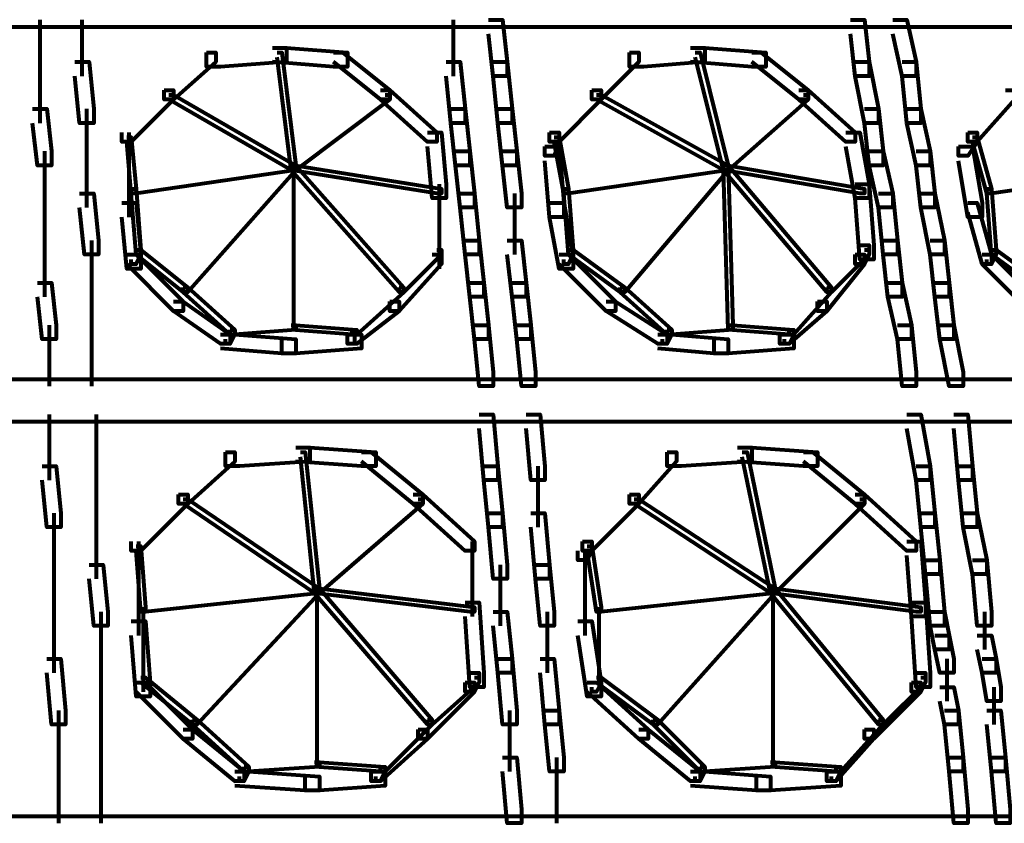
# Model space of a CAD drawing. Units: inches. Extents: x 5.9 to 29.2, y 5.1 to 43.2.
# Drawn here: x 18 to 20.8, y 21.3 to 23.6 of the extents above; entities that cross this region are included whole.
import ezdxf

# ---------------------------------------------------------------- set-up
doc = ezdxf.new("R2010")
doc.units = ezdxf.units.IN
doc.header["$MEASUREMENT"] = 0
doc.layers.add('Layer 1', color=7, linetype='Continuous')

# ---------------------------------------------------------------- blocks, each defined once
blk = doc.blocks.new('block 3')
at = {"layer": 'Layer 1', "color": 7, "lineweight": 80, "true_color": 0xffffff}
for points in [[(17.5143, 23.5765), (27.4011, 23.5765)], [(18.0652, 23.5964), (18.0652, 23.4372)], [(18.1845, 23.5964), (18.1845, 23.4372)], [(19.233, 23.5964), (19.233, 23.4372)], [(19.3324, 23.5964), (19.3723, 23.5964), (19.3856, 23.477), (19.3856, 23.4372), (19.3457, 23.4372), (19.3324, 23.5566)], [(20.3543, 23.5964), (20.3941, 23.5964), (20.4075, 23.477), (20.4075, 23.4372), (20.3676, 23.4372), (20.3543, 23.5566)], [(20.4738, 23.5964), (20.5135, 23.5964), (20.5401, 23.477), (20.5401, 23.4372), (20.5003, 23.4372), (20.4738, 23.5566)], [(18.5363, 23.5036), (18.5628, 23.5036), (18.5628, 23.477), (18.4434, 23.371), (18.4169, 23.371), (18.4169, 23.3973)], [(18.7221, 23.5169), (18.7619, 23.5169), (18.7619, 23.477), (18.5761, 23.4637), (18.5363, 23.4637), (18.5363, 23.5036)], [(18.7221, 23.5169), (18.7619, 23.5169), (18.9344, 23.5036), (18.9344, 23.4637), (18.8945, 23.4637), (18.7221, 23.477)], [(18.7354, 23.5036), (18.7487, 23.5036), (18.7884, 23.1851), (18.7884, 23.1718), (18.7751, 23.1718), (18.7354, 23.4904)], [(18.8945, 23.5036), (18.921, 23.5036), (19.0539, 23.3973), (19.0539, 23.371), (19.0273, 23.371), (18.8945, 23.477)], [(19.7307, 23.5036), (19.7573, 23.5036), (19.7573, 23.477), (19.651, 23.371), (19.6245, 23.371), (19.6245, 23.3973)], [(19.9031, 23.5169), (19.943, 23.5169), (19.943, 23.477), (19.7704, 23.4637), (19.7307, 23.4637), (19.7307, 23.5036)], [(19.9031, 23.5169), (19.943, 23.5169), (20.1155, 23.5036), (20.1155, 23.4637), (20.0757, 23.4637), (19.9031, 23.477)], [(19.9164, 23.5036), (19.9297, 23.5036), (20.0093, 23.1851), (20.0093, 23.1718), (19.996, 23.1718), (19.9164, 23.4904)], [(20.0757, 23.5036), (20.1022, 23.5036), (20.2349, 23.3973), (20.2349, 23.371), (20.2083, 23.371), (20.0757, 23.477)], [(18.0652, 23.477), (18.0652, 23.3045)], [(18.1647, 23.477), (18.2046, 23.477), (18.2178, 23.3443), (18.2178, 23.3045), (18.178, 23.3045), (18.1647, 23.4372)], [(19.213, 23.477), (19.2529, 23.477), (19.2662, 23.3443), (19.2662, 23.3045), (19.2263, 23.3045), (19.213, 23.4372)], [(19.3457, 23.477), (19.3856, 23.477), (19.3989, 23.3443), (19.3989, 23.3045), (19.359, 23.3045), (19.3457, 23.4372)], [(20.3676, 23.477), (20.4075, 23.477), (20.4339, 23.3443), (20.4339, 23.3045), (20.3941, 23.3045), (20.3676, 23.4372)], [(20.5003, 23.477), (20.5401, 23.477), (20.5534, 23.3443), (20.5534, 23.3045), (20.5135, 23.3045), (20.5003, 23.4372)], [(18.4169, 23.3973), (18.4434, 23.3973), (18.4434, 23.371), (18.3239, 23.2514), (18.2975, 23.2514), (18.2975, 23.2779)], [(18.4302, 23.3843), (18.4434, 23.3843), (18.7884, 23.1851), (18.7884, 23.1718), (18.7751, 23.1718), (18.4302, 23.371)], [(19.0406, 23.3843), (19.0539, 23.3843), (19.0539, 23.371), (18.7884, 23.1718), (18.7751, 23.1718), (18.7751, 23.1851)], [(19.0273, 23.3973), (19.0539, 23.3973), (19.1866, 23.2779), (19.1866, 23.2514), (19.16, 23.2514), (19.0273, 23.371)], [(19.6245, 23.3973), (19.651, 23.3973), (19.651, 23.371), (19.5316, 23.2514), (19.505, 23.2514), (19.505, 23.2779)], [(19.6378, 23.3843), (19.651, 23.3843), (20.0093, 23.1851), (20.0093, 23.1718), (19.996, 23.1718), (19.6378, 23.371)], [(20.2216, 23.3843), (20.2349, 23.3843), (20.2349, 23.371), (20.0093, 23.1718), (19.996, 23.1718), (19.996, 23.1851)], [(20.2083, 23.3973), (20.2349, 23.3973), (20.3676, 23.2779), (20.3676, 23.2514), (20.3411, 23.2514), (20.2083, 23.371)], [(20.7923, 23.3973), (20.8188, 23.3973), (20.8188, 23.371), (20.7127, 23.2514), (20.6861, 23.2514), (20.6861, 23.2779)], [(18.0453, 23.3443), (18.0851, 23.3443), (18.0984, 23.225), (18.0984, 23.1851), (18.0586, 23.1851), (18.0453, 23.3045)], [(18.1978, 23.3443), (18.1978, 23.1851)], [(19.2263, 23.3443), (19.2662, 23.3443), (19.2795, 23.225), (19.2795, 23.1851), (19.2396, 23.1851), (19.2263, 23.3045)], [(19.359, 23.3443), (19.3989, 23.3443), (19.4122, 23.225), (19.4122, 23.1851), (19.3723, 23.1851), (19.359, 23.3045)], [(20.3941, 23.3443), (20.4339, 23.3443), (20.4472, 23.225), (20.4472, 23.1851), (20.4075, 23.1851), (20.3941, 23.3045)], [(20.5135, 23.3443), (20.5534, 23.3443), (20.5799, 23.225), (20.5799, 23.1851), (20.5401, 23.1851), (20.5135, 23.3045)], [(18.3172, 23.2779), (18.3172, 23.1983)], [(19.16, 23.2779), (19.1999, 23.2779), (19.213, 23.1319), (19.213, 23.0923), (19.1733, 23.0923), (19.16, 23.2381)], [(19.505, 23.2779), (19.5316, 23.2779), (19.5316, 23.2514), (19.5183, 23.2117), (19.4917, 23.2117), (19.4917, 23.2381)], [(20.3411, 23.2779), (20.3809, 23.2779), (20.4075, 23.1319), (20.4075, 23.0923), (20.3676, 23.0923), (20.3411, 23.2381)], [(20.6861, 23.2779), (20.7127, 23.2779), (20.7127, 23.2514), (20.6861, 23.2117), (20.6595, 23.2117), (20.6595, 23.2381)], [(18.3108, 23.2646), (18.3239, 23.2646), (18.3372, 23.1186), (18.3372, 23.1053), (18.3239, 23.1053), (18.3108, 23.2514)], [(19.5183, 23.2646), (19.5316, 23.2646), (19.5581, 23.1186), (19.5581, 23.1053), (19.5449, 23.1053), (19.5183, 23.2514)], [(20.6994, 23.2646), (20.7127, 23.2646), (20.7525, 23.1186), (20.7525, 23.1053), (20.7393, 23.1053), (20.6994, 23.2514)], [(18.0784, 23.225), (18.0784, 23.0657)], [(18.1978, 23.225), (18.1978, 23.0657)], [(18.3172, 23.2381), (18.3172, 23.0391)], [(19.2396, 23.225), (19.2795, 23.225), (19.2928, 23.1053), (19.2928, 23.0657), (19.2529, 23.0657), (19.2396, 23.1851)], [(19.3723, 23.225), (19.4122, 23.225), (19.4255, 23.1053), (19.4255, 23.0657), (19.3856, 23.0657), (19.3723, 23.1851)], [(19.4917, 23.2381), (19.5316, 23.2381), (19.5449, 23.079), (19.5449, 23.0391), (19.505, 23.0391), (19.4917, 23.1983)], [(20.4075, 23.225), (20.4472, 23.225), (20.4738, 23.1053), (20.4738, 23.0657), (20.4339, 23.0657), (20.4075, 23.1851)], [(20.5401, 23.225), (20.5799, 23.225), (20.5932, 23.1053), (20.5932, 23.0657), (20.5534, 23.0657), (20.5401, 23.1851)], [(20.6595, 23.2381), (20.6994, 23.2381), (20.726, 23.079), (20.726, 23.0391), (20.6861, 23.0391), (20.6595, 23.1983)], [(18.7751, 23.1851), (18.7884, 23.1851), (18.7884, 23.1718), (18.3372, 23.1053), (18.3239, 23.1053), (18.3239, 23.1186)], [(18.7751, 23.1851), (18.7884, 23.1851), (18.7884, 23.1718), (18.4832, 22.8269), (18.4699, 22.8269), (18.4699, 22.84)], [(18.7751, 23.1851), (18.7884, 23.1851), (19.0936, 22.84), (19.0936, 22.8269), (19.0804, 22.8269), (18.7751, 23.1718)], [(18.7751, 23.1851), (18.7884, 23.1851), (19.1999, 23.1186), (19.1999, 23.1053), (19.1866, 23.1053), (18.7751, 23.1718)], [(18.7818, 23.1851), (18.7818, 22.7206)], [(19.996, 23.1851), (20.0093, 23.1851), (20.0093, 23.1718), (19.5581, 23.1053), (19.5449, 23.1053), (19.5449, 23.1186)], [(19.996, 23.1851), (20.0093, 23.1851), (20.0093, 23.1718), (19.7174, 22.8269), (19.7041, 22.8269), (19.7041, 22.84)], [(19.996, 23.1851), (20.0093, 23.1851), (20.0226, 22.7338), (20.0226, 22.7206), (20.0093, 22.7206), (19.996, 23.1718)], [(19.996, 23.1851), (20.0093, 23.1851), (20.3941, 23.1186), (20.3941, 23.1053), (20.3809, 23.1053), (19.996, 23.1718)], [(19.996, 23.1851), (20.0093, 23.1851), (20.3013, 22.84), (20.3013, 22.8269), (20.288, 22.8269), (19.996, 23.1718)], [(21.1904, 23.1851), (21.2035, 23.1851), (21.2035, 23.1718), (20.7525, 23.1053), (20.7393, 23.1053), (20.7393, 23.1186)], [(19.1931, 23.1319), (19.1931, 22.9197)], [(20.3676, 23.1319), (20.4075, 23.1319), (20.4208, 22.9593), (20.4208, 22.9197), (20.3809, 22.9197), (20.3676, 23.0923)], [(18.0784, 23.1053), (18.0784, 22.933)], [(18.178, 23.1053), (18.2178, 23.1053), (18.231, 22.9727), (18.231, 22.933), (18.1913, 22.933), (18.178, 23.0657)], [(18.3239, 23.1186), (18.3372, 23.1186), (18.3505, 22.9463), (18.3505, 22.933), (18.3372, 22.933), (18.3239, 23.1053)], [(19.2529, 23.1053), (19.2928, 23.1053), (19.3061, 22.9727), (19.3061, 22.933), (19.2662, 22.933), (19.2529, 23.0657)], [(19.4055, 23.1053), (19.4055, 22.933)], [(19.5449, 23.1186), (19.5581, 23.1186), (19.5714, 22.9463), (19.5714, 22.933), (19.5581, 22.933), (19.5449, 23.1053)], [(20.4339, 23.1053), (20.4738, 23.1053), (20.4871, 22.9727), (20.4871, 22.933), (20.4472, 22.933), (20.4339, 23.0657)], [(20.5534, 23.1053), (20.5932, 23.1053), (20.6198, 22.9727), (20.6198, 22.933), (20.5799, 22.933), (20.5534, 23.0657)], [(20.7393, 23.1186), (20.7525, 23.1186), (20.7657, 22.9463), (20.7657, 22.933), (20.7525, 22.933), (20.7393, 23.1053)], [(18.2975, 23.079), (18.3372, 23.079), (18.3505, 22.933), (18.3505, 22.8931), (18.3108, 22.8931), (18.2975, 23.0391)], [(19.505, 23.079), (19.5449, 23.079), (19.5714, 22.933), (19.5714, 22.8931), (19.5316, 22.8931), (19.505, 23.0391)], [(20.6861, 23.079), (20.7127, 23.079), (20.7525, 22.933), (20.7525, 22.9065), (20.726, 22.9065), (20.6861, 23.0524)], [(18.0784, 22.9727), (18.0784, 22.8136)], [(18.2111, 22.9727), (18.2111, 22.8136)], [(19.2662, 22.9727), (19.3061, 22.9727), (19.3192, 22.8533), (19.3192, 22.8136), (19.2795, 22.8136), (19.2662, 22.933)], [(19.3856, 22.9727), (19.4255, 22.9727), (19.4387, 22.8533), (19.4387, 22.8136), (19.3989, 22.8136), (19.3856, 22.933)], [(20.4472, 22.9727), (20.4871, 22.9727), (20.5003, 22.8533), (20.5003, 22.8136), (20.4605, 22.8136), (20.4472, 22.933)], [(20.5799, 22.9727), (20.6198, 22.9727), (20.6331, 22.8533), (20.6331, 22.8136), (20.5932, 22.8136), (20.5799, 22.933)], [(18.3372, 22.9463), (18.3505, 22.9463), (18.3505, 22.933), (18.3372, 22.9065), (18.3239, 22.9065), (18.3239, 22.9197)], [(18.3372, 22.9463), (18.3505, 22.9463), (18.4832, 22.84), (18.4832, 22.8269), (18.4699, 22.8269), (18.3372, 22.933)], [(19.1866, 22.9463), (19.1999, 22.9463), (19.1999, 22.933), (19.0936, 22.8269), (19.0804, 22.8269), (19.0804, 22.84)], [(19.1931, 22.9593), (19.1931, 22.8931)], [(19.5581, 22.9463), (19.5714, 22.9463), (19.5714, 22.933), (19.5581, 22.9065), (19.5449, 22.9065), (19.5449, 22.9197)], [(19.5581, 22.9463), (19.5714, 22.9463), (19.7174, 22.84), (19.7174, 22.8269), (19.7041, 22.8269), (19.5581, 22.933)], [(20.3941, 22.9463), (20.4075, 22.9463), (20.4075, 22.933), (20.3013, 22.8269), (20.288, 22.8269), (20.288, 22.84)], [(20.3809, 22.9593), (20.4075, 22.9593), (20.4075, 22.933), (20.3941, 22.9065), (20.3676, 22.9065), (20.3676, 22.933)], [(20.7525, 22.9463), (20.7657, 22.9463), (20.7657, 22.933), (20.7525, 22.9065), (20.7393, 22.9065), (20.7393, 22.9197)], [(20.7525, 22.9463), (20.7657, 22.9463), (20.9116, 22.84), (20.9116, 22.8269), (20.8983, 22.8269), (20.7525, 22.933)], [(18.3108, 22.933), (18.3372, 22.933), (18.4699, 22.8003), (18.4699, 22.7737), (18.4434, 22.7737), (18.3108, 22.9065)], [(19.1733, 22.933), (19.1999, 22.933), (19.1999, 22.9065), (19.0804, 22.7737), (19.0539, 22.7737), (19.0539, 22.8003)], [(19.5316, 22.933), (19.5581, 22.933), (19.6909, 22.8003), (19.6909, 22.7737), (19.6643, 22.7737), (19.5316, 22.9065)], [(20.3676, 22.933), (20.3941, 22.933), (20.3941, 22.9065), (20.288, 22.7737), (20.2615, 22.7737), (20.2615, 22.8003)], [(20.726, 22.933), (20.7525, 22.933), (20.8852, 22.8003), (20.8852, 22.7737), (20.8587, 22.7737), (20.726, 22.9065)], [(18.0586, 22.8533), (18.0984, 22.8533), (18.1117, 22.7338), (18.1117, 22.694), (18.0718, 22.694), (18.0586, 22.8136)], [(18.2111, 22.8533), (18.2111, 22.694)], [(18.4699, 22.84), (18.4832, 22.84), (18.6159, 22.7206), (18.6159, 22.7073), (18.6026, 22.7073), (18.4699, 22.8269)], [(19.0804, 22.84), (19.0936, 22.84), (19.0936, 22.8269), (18.961, 22.7073), (18.9476, 22.7073), (18.9476, 22.7206)], [(19.2795, 22.8533), (19.3192, 22.8533), (19.3324, 22.7338), (19.3324, 22.694), (19.2928, 22.694), (19.2795, 22.8136)], [(19.3989, 22.8533), (19.4387, 22.8533), (19.4519, 22.7338), (19.4519, 22.694), (19.4122, 22.694), (19.3989, 22.8136)], [(19.7041, 22.84), (19.7174, 22.84), (19.8501, 22.7206), (19.8501, 22.7073), (19.8368, 22.7073), (19.7041, 22.8269)], [(20.288, 22.84), (20.3013, 22.84), (20.3013, 22.8269), (20.1951, 22.7073), (20.1818, 22.7073), (20.1818, 22.7206)], [(20.4605, 22.8533), (20.5003, 22.8533), (20.5268, 22.7338), (20.5268, 22.694), (20.4871, 22.694), (20.4605, 22.8136)], [(20.5932, 22.8533), (20.6331, 22.8533), (20.6463, 22.7338), (20.6463, 22.694), (20.6065, 22.694), (20.5932, 22.8136)], [(18.4434, 22.8003), (18.4699, 22.8003), (18.6026, 22.7073), (18.6026, 22.6807), (18.5761, 22.6807), (18.4434, 22.7737)], [(19.0539, 22.8003), (19.0804, 22.8003), (19.0804, 22.7737), (18.961, 22.6807), (18.9344, 22.6807), (18.9344, 22.7073)], [(19.6643, 22.8003), (19.6909, 22.8003), (19.8368, 22.7073), (19.8368, 22.6807), (19.8102, 22.6807), (19.6643, 22.7737)], [(20.2615, 22.8003), (20.288, 22.8003), (20.288, 22.7737), (20.1818, 22.6807), (20.1554, 22.6807), (20.1554, 22.7073)], [(18.0916, 22.7338), (18.0916, 22.5613)], [(18.2111, 22.7338), (18.2111, 22.5613)], [(18.6026, 22.7206), (18.6159, 22.7206), (18.6159, 22.7073), (18.6026, 22.6807), (18.5894, 22.6807), (18.5894, 22.694)], [(18.7751, 22.7338), (18.7884, 22.7338), (18.7884, 22.7206), (18.6159, 22.7073), (18.6026, 22.7073), (18.6026, 22.7206)], [(18.7751, 22.7338), (18.7884, 22.7338), (18.961, 22.7206), (18.961, 22.7073), (18.9476, 22.7073), (18.7751, 22.7206)], [(18.9543, 22.7206), (18.9543, 22.6807)], [(19.2928, 22.7338), (19.3324, 22.7338), (19.3457, 22.6012), (19.3457, 22.5613), (19.3061, 22.5613), (19.2928, 22.694)], [(19.4122, 22.7338), (19.4519, 22.7338), (19.4652, 22.6012), (19.4652, 22.5613), (19.4255, 22.5613), (19.4122, 22.694)], [(19.8368, 22.7206), (19.8501, 22.7206), (19.8501, 22.7073), (19.8368, 22.6807), (19.8235, 22.6807), (19.8235, 22.694)], [(20.0093, 22.7338), (20.0226, 22.7338), (20.0226, 22.7206), (19.8501, 22.7073), (19.8368, 22.7073), (19.8368, 22.7206)], [(20.0093, 22.7338), (20.0226, 22.7338), (20.1951, 22.7206), (20.1951, 22.7073), (20.1818, 22.7073), (20.0093, 22.7206)], [(20.1818, 22.7206), (20.1951, 22.7206), (20.1951, 22.7073), (20.1818, 22.6807), (20.1686, 22.6807), (20.1686, 22.694)], [(20.4871, 22.7338), (20.5268, 22.7338), (20.5401, 22.6012), (20.5401, 22.5613), (20.5003, 22.5613), (20.4871, 22.694)], [(20.6065, 22.7338), (20.6463, 22.7338), (20.6728, 22.6012), (20.6728, 22.5613), (20.6331, 22.5613), (20.6065, 22.694)], [(18.5761, 22.7073), (18.6159, 22.7073), (18.7884, 22.694), (18.7884, 22.6543), (18.7487, 22.6543), (18.5761, 22.6676)], [(18.9344, 22.7073), (18.9742, 22.7073), (18.9742, 22.6676), (18.7884, 22.6543), (18.7487, 22.6543), (18.7487, 22.694)], [(19.8102, 22.7073), (19.8501, 22.7073), (20.0093, 22.694), (20.0093, 22.6543), (19.9695, 22.6543), (19.8102, 22.6676)], [(20.1554, 22.7073), (20.1951, 22.7073), (20.1951, 22.6676), (20.0093, 22.6543), (19.9695, 22.6543), (19.9695, 22.694)], [(17.5143, 22.5812), (27.9716, 22.5812)], [(18.0916, 22.4818), (18.0916, 22.2959)], [(18.2243, 22.4818), (18.2243, 22.2959)], [(19.3061, 22.4818), (19.3457, 22.4818), (19.359, 22.3358), (19.359, 22.2959), (19.3192, 22.2959), (19.3061, 22.4419)], [(19.4387, 22.4818), (19.4784, 22.4818), (19.4917, 22.3358), (19.4917, 22.2959), (19.4519, 22.2959), (19.4387, 22.4419)], [(20.5135, 22.4818), (20.5534, 22.4818), (20.5799, 22.3358), (20.5799, 22.2959), (20.5401, 22.2959), (20.5135, 22.4419)], [(20.6463, 22.4818), (20.6861, 22.4818), (20.6994, 22.3358), (20.6994, 22.2959), (20.6595, 22.2959), (20.6463, 22.4419)], [(17.5143, 22.4618), (27.9716, 22.4618)], [(18.7884, 22.3887), (18.8283, 22.3887), (18.8283, 22.349), (18.6292, 22.3358), (18.5894, 22.3358), (18.5894, 22.3757)], [(18.7884, 22.3887), (18.8283, 22.3887), (19.014, 22.3757), (19.014, 22.3358), (18.9742, 22.3358), (18.7884, 22.349)], [(20.0359, 22.3887), (20.0757, 22.3887), (20.0757, 22.349), (19.8765, 22.3358), (19.8368, 22.3358), (19.8368, 22.3757)], [(20.0359, 22.3887), (20.0757, 22.3887), (20.2615, 22.3757), (20.2615, 22.3358), (20.2216, 22.3358), (20.0359, 22.349)], [(18.5894, 22.3757), (18.6159, 22.3757), (18.6159, 22.349), (18.4832, 22.2297), (18.4567, 22.2297), (18.4567, 22.256)], [(18.8017, 22.3757), (18.8149, 22.3757), (18.8548, 21.9907), (18.8548, 21.9774), (18.8416, 21.9774), (18.8017, 22.3624)], [(18.9742, 22.3757), (19.0007, 22.3757), (19.1468, 22.256), (19.1468, 22.2297), (19.1202, 22.2297), (18.9742, 22.349)], [(19.8368, 22.3757), (19.8634, 22.3757), (19.8634, 22.349), (19.7573, 22.2297), (19.7307, 22.2297), (19.7307, 22.256)], [(20.0491, 22.3757), (20.0624, 22.3757), (20.1421, 21.9907), (20.1421, 21.9774), (20.1287, 21.9774), (20.0491, 22.3624)], [(20.2216, 22.3757), (20.2482, 22.3757), (20.3941, 22.256), (20.3941, 22.2297), (20.3676, 22.2297), (20.2216, 22.349)], [(18.0718, 22.3358), (18.1117, 22.3358), (18.1249, 22.2031), (18.1249, 22.1632), (18.0851, 22.1632), (18.0718, 22.2959)], [(18.2243, 22.3358), (18.2243, 22.1632)], [(19.3192, 22.3358), (19.359, 22.3358), (19.3723, 22.2031), (19.3723, 22.1632), (19.3324, 22.1632), (19.3192, 22.2959)], [(19.4718, 22.3358), (19.4718, 22.1632)], [(20.5401, 22.3358), (20.5799, 22.3358), (20.5932, 22.2031), (20.5932, 22.1632), (20.5534, 22.1632), (20.5401, 22.2959)], [(20.6595, 22.3358), (20.6994, 22.3358), (20.7127, 22.2031), (20.7127, 22.1632), (20.6728, 22.1632), (20.6595, 22.2959)], [(18.4567, 22.256), (18.4832, 22.256), (18.4832, 22.2297), (18.3505, 22.097), (18.3239, 22.097), (18.3239, 22.1234)], [(18.4699, 22.2428), (18.4832, 22.2428), (18.8548, 21.9907), (18.8548, 21.9774), (18.8416, 21.9774), (18.4699, 22.2297)], [(19.1335, 22.2428), (19.1468, 22.2428), (19.1468, 22.2297), (18.8548, 21.9774), (18.8416, 21.9774), (18.8416, 21.9907)], [(19.1202, 22.256), (19.1468, 22.256), (19.2928, 22.1234), (19.2928, 22.097), (19.2662, 22.097), (19.1202, 22.2297)], [(19.7307, 22.256), (19.7573, 22.256), (19.7573, 22.2297), (19.6245, 22.097), (19.5979, 22.097), (19.5979, 22.1234)], [(19.744, 22.2428), (19.7573, 22.2428), (20.1421, 21.9907), (20.1421, 21.9774), (20.1287, 21.9774), (19.744, 22.2297)], [(20.3809, 22.2428), (20.3941, 22.2428), (20.3941, 22.2297), (20.1421, 21.9774), (20.1287, 21.9774), (20.1287, 21.9907)], [(20.3676, 22.256), (20.3941, 22.256), (20.5401, 22.1234), (20.5401, 22.097), (20.5135, 22.097), (20.3676, 22.2297)], [(18.1049, 22.2031), (18.1049, 22.0173)], [(18.2243, 22.2031), (18.2243, 22.0173)], [(19.3324, 22.2031), (19.3723, 22.2031), (19.3856, 22.0571), (19.3856, 22.0173), (19.3457, 22.0173), (19.3324, 22.1632)], [(19.4519, 22.2031), (19.4917, 22.2031), (19.505, 22.0571), (19.505, 22.0173), (19.4652, 22.0173), (19.4519, 22.1632)], [(20.5534, 22.2031), (20.5932, 22.2031), (20.6065, 22.0704), (20.6065, 22.0305), (20.5666, 22.0305), (20.5534, 22.1632)], [(20.6728, 22.2031), (20.7127, 22.2031), (20.7393, 22.0704), (20.7393, 22.0305), (20.6994, 22.0305), (20.6728, 22.1632)], [(18.3372, 22.1101), (18.3505, 22.1101), (18.3637, 21.9377), (18.3637, 21.9244), (18.3505, 21.9244), (18.3372, 22.097)], [(18.3438, 22.1234), (18.3438, 22.0571)], [(19.286, 22.1234), (19.286, 21.9112)], [(19.5979, 22.1234), (19.6245, 22.1234), (19.6245, 22.097), (19.6112, 22.0704), (19.5846, 22.0704), (19.5846, 22.097)], [(19.6112, 22.1101), (19.6245, 22.1101), (19.651, 21.9377), (19.651, 21.9244), (19.6378, 21.9244), (19.6112, 22.097)], [(20.5135, 22.1234), (20.5534, 22.1234), (20.5666, 21.951), (20.5666, 21.9112), (20.5268, 21.9112), (20.5135, 22.0837)], [(18.3438, 22.097), (18.3438, 21.858)], [(19.6045, 22.097), (19.6045, 21.858)], [(18.1049, 22.0571), (18.1049, 21.8845)], [(18.2046, 22.0571), (18.2443, 22.0571), (18.2576, 21.9244), (18.2576, 21.8845), (18.2178, 21.8845), (18.2046, 22.0173)], [(19.3657, 22.0571), (19.3657, 21.8845)], [(19.4652, 22.0571), (19.505, 22.0571), (19.5183, 21.9244), (19.5183, 21.8845), (19.4784, 21.8845), (19.4652, 22.0173)], [(20.5666, 22.0704), (20.6065, 22.0704), (20.6198, 21.9244), (20.6198, 21.8845), (20.5799, 21.8845), (20.5666, 22.0305)], [(20.6994, 22.0704), (20.7393, 22.0704), (20.7525, 21.9244), (20.7525, 21.8845), (20.7127, 21.8845), (20.6994, 22.0305)], [(18.8416, 21.9907), (18.8548, 21.9907), (18.8548, 21.9774), (18.3637, 21.9244), (18.3505, 21.9244), (18.3505, 21.9377)], [(18.8416, 21.9907), (18.8548, 21.9907), (18.8548, 21.9774), (18.5097, 21.6059), (18.4964, 21.6059), (18.4964, 21.6192)], [(18.8416, 21.9907), (18.8548, 21.9907), (19.1733, 21.6192), (19.1733, 21.6059), (19.16, 21.6059), (18.8416, 21.9774)], [(18.8416, 21.9907), (18.8548, 21.9907), (19.2928, 21.9377), (19.2928, 21.9244), (19.2795, 21.9244), (18.8416, 21.9774)], [(18.8481, 21.9907), (18.8481, 21.4865)], [(20.1287, 21.9907), (20.1421, 21.9907), (20.1421, 21.9774), (19.651, 21.9244), (19.6378, 21.9244), (19.6378, 21.9377)], [(20.1287, 21.9907), (20.1421, 21.9907), (20.1421, 21.9774), (19.8102, 21.6059), (19.797, 21.6059), (19.797, 21.6192)], [(20.1287, 21.9907), (20.1421, 21.9907), (20.5534, 21.9377), (20.5534, 21.9244), (20.5401, 21.9244), (20.1287, 21.9774)], [(20.1287, 21.9907), (20.1421, 21.9907), (20.4472, 21.6192), (20.4472, 21.6059), (20.4339, 21.6059), (20.1287, 21.9774)], [(20.1353, 21.9907), (20.1353, 21.4865)], [(18.3571, 21.9377), (18.3571, 21.7253)], [(19.2662, 21.951), (19.3061, 21.951), (19.3192, 21.7519), (19.3192, 21.712), (19.2795, 21.712), (19.2662, 21.9112)], [(19.6442, 21.9377), (19.6442, 21.7253)], [(20.5268, 21.951), (20.5666, 21.951), (20.5799, 21.7519), (20.5799, 21.712), (20.5401, 21.712), (20.5268, 21.9112)], [(18.1049, 21.9244), (18.1049, 21.7519)], [(18.2376, 21.9244), (18.2376, 21.7519)], [(19.3457, 21.9244), (19.3856, 21.9244), (19.3989, 21.7918), (19.3989, 21.7519), (19.359, 21.7519), (19.3457, 21.8845)], [(19.4983, 21.9244), (19.4983, 21.7519)], [(20.5799, 21.9244), (20.6198, 21.9244), (20.6331, 21.858), (20.6331, 21.8183), (20.5932, 21.8183), (20.5799, 21.8845)], [(20.7326, 21.9244), (20.7326, 21.8183)], [(18.3239, 21.8978), (18.3637, 21.8978), (18.377, 21.7253), (18.377, 21.6854), (18.3372, 21.6854), (18.3239, 21.858)], [(19.5846, 21.8978), (19.6245, 21.8978), (19.651, 21.7253), (19.651, 21.6854), (19.6112, 21.6854), (19.5846, 21.858)], [(20.5932, 21.858), (20.6331, 21.858), (20.6463, 21.7918), (20.6463, 21.7519), (20.6065, 21.7519), (20.5932, 21.8183)], [(20.7127, 21.858), (20.7525, 21.858), (20.7657, 21.7918), (20.7657, 21.7519), (20.726, 21.7519), (20.7127, 21.8183)], [(18.0851, 21.7918), (18.1249, 21.7918), (18.1381, 21.6458), (18.1381, 21.6059), (18.0984, 21.6059), (18.0851, 21.7519)], [(18.2376, 21.7918), (18.2376, 21.6059)], [(19.359, 21.7918), (19.3989, 21.7918), (19.4122, 21.6458), (19.4122, 21.6059), (19.3723, 21.6059), (19.359, 21.7519)], [(19.4784, 21.7918), (19.5183, 21.7918), (19.5316, 21.6458), (19.5316, 21.6059), (19.4917, 21.6059), (19.4784, 21.7519)], [(20.6263, 21.7918), (20.6263, 21.6722)], [(20.726, 21.7918), (20.7657, 21.7918), (20.7789, 21.712), (20.7789, 21.6722), (20.7393, 21.6722), (20.726, 21.7519)], [(19.2795, 21.7519), (19.3061, 21.7519), (19.3061, 21.7253), (19.2928, 21.6987), (19.2662, 21.6987), (19.2662, 21.7253)], [(20.5401, 21.7519), (20.5666, 21.7519), (20.5666, 21.7253), (20.5534, 21.6987), (20.5268, 21.6987), (20.5268, 21.7253)], [(18.3372, 21.7253), (18.3637, 21.7253), (18.4964, 21.5926), (18.4964, 21.566), (18.4699, 21.566), (18.3372, 21.6987)], [(18.3505, 21.7386), (18.3637, 21.7386), (18.5097, 21.6192), (18.5097, 21.6059), (18.4964, 21.6059), (18.3505, 21.7253)], [(18.3571, 21.7386), (18.3571, 21.6987)], [(19.2662, 21.7253), (19.2928, 21.7253), (19.2928, 21.6987), (19.16, 21.566), (19.1335, 21.566), (19.1335, 21.5926)], [(19.2928, 21.7386), (19.3061, 21.7386), (19.3061, 21.7253), (19.1733, 21.6059), (19.16, 21.6059), (19.16, 21.6192)], [(19.6112, 21.7253), (19.6378, 21.7253), (19.7837, 21.5926), (19.7837, 21.566), (19.7573, 21.566), (19.6112, 21.6987)], [(19.6378, 21.7386), (19.651, 21.7386), (19.651, 21.7253), (19.6378, 21.6987), (19.6245, 21.6987), (19.6245, 21.712)], [(19.6378, 21.7386), (19.651, 21.7386), (19.8102, 21.6192), (19.8102, 21.6059), (19.797, 21.6059), (19.6378, 21.7253)], [(20.5268, 21.7253), (20.5534, 21.7253), (20.5534, 21.6987), (20.4208, 21.566), (20.3941, 21.566), (20.3941, 21.5926)], [(20.5534, 21.7386), (20.5666, 21.7386), (20.5666, 21.7253), (20.4472, 21.6059), (20.4339, 21.6059), (20.4339, 21.6192)], [(20.6065, 21.712), (20.6463, 21.712), (20.6595, 21.6458), (20.6595, 21.6059), (20.6198, 21.6059), (20.6065, 21.6722)], [(20.759, 21.712), (20.759, 21.6059)], [(18.1182, 21.6458), (18.1182, 21.4732)], [(18.2376, 21.6458), (18.2376, 21.4732)], [(19.3922, 21.6458), (19.3922, 21.4732)], [(19.4917, 21.6458), (19.5316, 21.6458), (19.5449, 21.5131), (19.5449, 21.4732), (19.505, 21.4732), (19.4917, 21.6059)], [(20.6198, 21.6458), (20.6595, 21.6458), (20.6728, 21.5131), (20.6728, 21.4732), (20.6331, 21.4732), (20.6198, 21.6059)], [(20.7393, 21.6458), (20.7789, 21.6458), (20.7923, 21.5131), (20.7923, 21.4732), (20.7525, 21.4732), (20.7393, 21.6059)], [(18.4964, 21.6192), (18.5097, 21.6192), (18.6557, 21.4865), (18.6557, 21.4732), (18.6425, 21.4732), (18.4964, 21.6059)], [(19.16, 21.6192), (19.1733, 21.6192), (19.1733, 21.6059), (19.0406, 21.4732), (19.0273, 21.4732), (19.0273, 21.4865)], [(19.797, 21.6192), (19.8102, 21.6192), (19.943, 21.4865), (19.943, 21.4732), (19.9297, 21.4732), (19.797, 21.6059)], [(20.4339, 21.6192), (20.4472, 21.6192), (20.4472, 21.6059), (20.3277, 21.4732), (20.3144, 21.4732), (20.3144, 21.4865)], [(18.4699, 21.5926), (18.4964, 21.5926), (18.6425, 21.4732), (18.6425, 21.4467), (18.6159, 21.4467), (18.4699, 21.566)], [(19.1335, 21.5926), (19.16, 21.5926), (19.16, 21.566), (19.0273, 21.4467), (19.0007, 21.4467), (19.0007, 21.4732)], [(19.7573, 21.5926), (19.7837, 21.5926), (19.9297, 21.4732), (19.9297, 21.4467), (19.9031, 21.4467), (19.7573, 21.566)], [(20.3941, 21.5926), (20.4208, 21.5926), (20.4208, 21.566), (20.3144, 21.4467), (20.288, 21.4467), (20.288, 21.4732)], [(18.1182, 21.5129), (18.1182, 21.3273)], [(18.2376, 21.5129), (18.2376, 21.3273)], [(18.8416, 21.4997), (18.8548, 21.4997), (18.8548, 21.4865), (18.6557, 21.4732), (18.6425, 21.4732), (18.6425, 21.4865)], [(18.8416, 21.4997), (18.8548, 21.4997), (19.0406, 21.4865), (19.0406, 21.4732), (19.0273, 21.4732), (18.8416, 21.4865)], [(19.3723, 21.5131), (19.4122, 21.5131), (19.4255, 21.3671), (19.4255, 21.3273), (19.3856, 21.3273), (19.3723, 21.4732)], [(19.5248, 21.5129), (19.5248, 21.3273)], [(20.1287, 21.4997), (20.1421, 21.4997), (20.1421, 21.4865), (19.943, 21.4732), (19.9297, 21.4732), (19.9297, 21.4865)], [(20.1287, 21.4997), (20.1421, 21.4997), (20.3277, 21.4865), (20.3277, 21.4732), (20.3144, 21.4732), (20.1287, 21.4865)], [(20.6331, 21.5131), (20.6728, 21.5131), (20.6861, 21.3671), (20.6861, 21.3273), (20.6463, 21.3273), (20.6331, 21.4732)], [(20.7525, 21.5131), (20.7923, 21.5131), (20.8056, 21.3671), (20.8056, 21.3273), (20.7657, 21.3273), (20.7525, 21.4732)], [(18.6159, 21.4732), (18.6557, 21.4732), (18.8548, 21.4599), (18.8548, 21.42), (18.8149, 21.42), (18.6159, 21.4333)], [(18.6425, 21.4865), (18.6557, 21.4865), (18.6557, 21.4732), (18.6425, 21.4467), (18.6292, 21.4467), (18.6292, 21.4599)], [(19.0007, 21.4732), (19.0406, 21.4732), (19.0406, 21.4333), (18.8548, 21.42), (18.8149, 21.42), (18.8149, 21.4599)], [(19.0273, 21.4865), (19.0406, 21.4865), (19.0406, 21.4732), (19.0273, 21.4467), (19.014, 21.4467), (19.014, 21.4599)], [(19.9031, 21.4732), (19.943, 21.4732), (20.1287, 21.4599), (20.1287, 21.42), (20.089, 21.42), (19.9031, 21.4333)], [(19.9297, 21.4865), (19.943, 21.4865), (19.943, 21.4732), (19.9297, 21.4467), (19.9164, 21.4467), (19.9164, 21.4599)], [(20.288, 21.4732), (20.3277, 21.4732), (20.3277, 21.4333), (20.1287, 21.42), (20.089, 21.42), (20.089, 21.4599)], [(20.3144, 21.4865), (20.3277, 21.4865), (20.3277, 21.4732), (20.3144, 21.4467), (20.3013, 21.4467), (20.3013, 21.4599)], [(17.5143, 21.3471), (28.4359, 21.3471)]]:
    blk.add_lwpolyline(points, dxfattribs=at)
blk = doc.blocks.new('block 2')
at = {"layer": 'Layer 1'}
blk.add_blockref('block 3', (0, 0), dxfattribs=at)

msp = doc.modelspace()

# ---------------------------------------------------------------- block references
at = {"layer": 'Layer 1'}
msp.add_blockref('block 2', (0, 0), dxfattribs=at)

doc.saveas('drawing.dxf')
